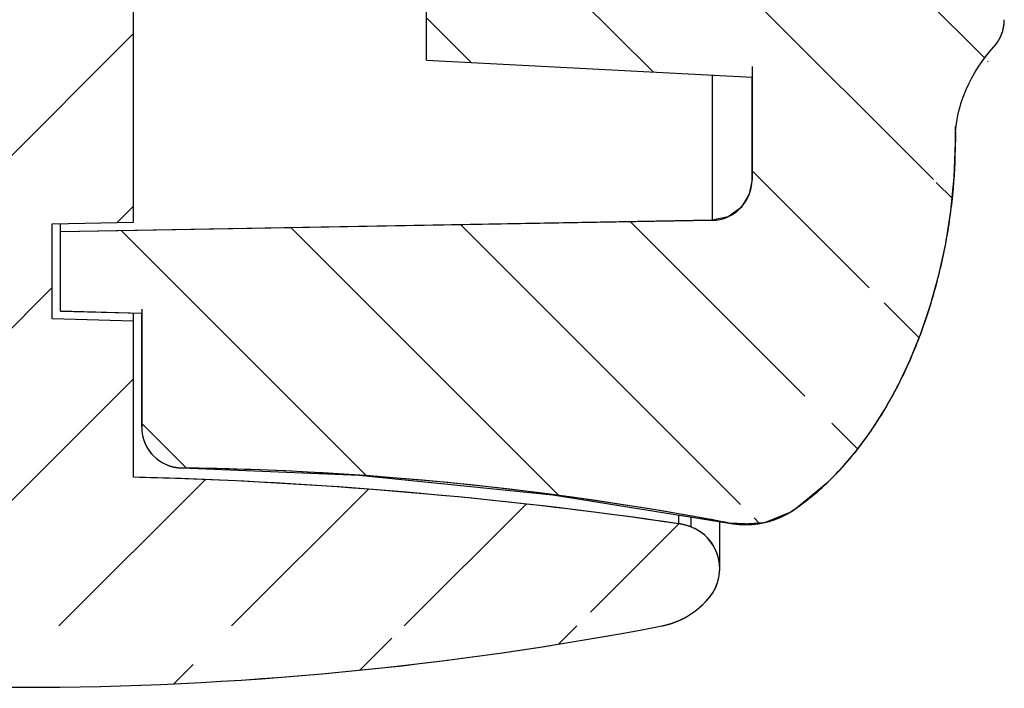
# Model space of a CAD drawing. Units: millimetres. Extents: x 1884 to 2552, y 610 to 826.
# Drawn here: x 1998 to 2010, y 695 to 703 of the extents above; entities that cross this region are included whole.
import ezdxf

# ---------------------------------------------------------------- set-up
doc = ezdxf.new("R2010")
doc.units = ezdxf.units.MM

msp = doc.modelspace()

# ---------------------------------------------------------------- hatches: boundary and pattern name
at = {"linetype": 'Continuous'}
h = msp.add_hatch(dxfattribs=at)
h.set_pattern_fill('A', color=2, scale=1.5, angle=45, style=0, pattern_type=0)
h.set_pattern_definition([(45, (1517.217922039963, 507.6871113371132), (-1.0606601718, 1.0606601718), [])])
edge = h.paths.add_edge_path()
edge.add_arc((1997.583800335763, 641.7252335894133), 55.9139070758, 91.43475051799999, 98.33096996450003)
edge.add_line((1996.183799776163, 697.6216109578132), (1996.183799776163, 699.6865700977132))
edge.add_line((1995.033799776163, 699.7166840789133), (1996.183799776163, 699.6865700977133))
edge.add_line((1995.033799776163, 699.7166840789133), (1995.033799776163, 701.7491885835133))
edge.add_line((1995.783799776163, 701.7557337280133), (1995.033799776163, 701.7491885835133))
edge.add_line((1995.783799776163, 704.7131333876133), (1995.783799776163, 701.7557337280133))
edge.add_line((1995.783799776163, 704.7131333876133), (1996.083696973663, 705.0209864721133))
edge.add_line((1996.083696973663, 705.0209864721133), (1996.783799776163, 705.0393193092134))
edge.add_line((1996.783799776163, 706.0009181663132), (1996.783799776163, 705.0393193092133))
edge.add_line((1996.783799776163, 706.0009181663132), (1998.983799776163, 706.0393193092133))
edge.add_line((1998.983799776163, 700.7548620612132), (1998.983799776163, 706.0393193092132))
edge.add_line((1997.983799776163, 700.7374070153134), (1998.983799776163, 700.7548620612133))
edge.add_line((1997.983799776163, 699.5679087940133), (1997.983799776163, 700.7374070153134))
edge.add_line((1998.983799776163, 699.5417229009132), (1997.983799776163, 699.5679087940132))
edge.add_line((1998.983799776163, 697.6216109852134), (1998.983799776163, 699.5417229009133))
edge.add_arc((1997.583800320563, 641.7252339004132), 55.9139067646, 81.66903137119999, 88.5652506056)
edge.add_spline(control_points=[(2005.832971578663, 697.0106534737132), (2005.785224230764, 697.0288408575133), (2005.735778278864, 697.0417128432139), (2005.685223506663, 697.0491158956132)], knot_values=[0, 0, 0, 0, 1, 1, 1, 1], weights=[1, 0.9960240523999999, 0.9960240523999999, 1], degree=3, periodic=0)
edge.add_arc((2005.637194283963, 696.4966796927132), 0.5499997792, 321.7507709595, 429.1477069691001)
edge.add_spline(control_points=[(2005.473269543963, 695.7933788425133), (2005.711574616163, 695.8393633913128), (2005.918872863963, 695.9655827389132), (2006.069125104663, 696.1561821991132)], knot_values=[0, 0, 0, 0, 1, 1, 1, 1], weights=[1, 0.9581292765, 0.9581292765, 1], degree=3, periodic=0)
edge.add_arc((1997.583799768863, 736.6788661265133), 41.6397255687, 270.00000001, 280.9218427847)
edge.add_arc((1997.583799238163, 736.6788661887132), 41.6397256405, 259.0781578627, 269.9999988514)
edge.add_spline(control_points=[(1989.098461155063, 696.1561994020132), (1989.248714031263, 695.9655907867133), (1989.456017422264, 695.8393652893138), (1989.694329957263, 695.7933793071132)], knot_values=[0, 0, 0, 0, 1, 1, 1, 1], weights=[1, 0.9581267974, 0.9581267974, 1], degree=3, periodic=0)
edge.add_arc((1989.530405510163, 696.4966923457133), 0.5500001836, 110.8502224268, 218.247990421)
edge.add_spline(control_points=[(1989.482376050363, 697.0491142484133), (1989.431829642265, 697.0417124196134), (1989.382391639365, 697.0288434526141), (1989.334651536163, 697.0106607959134)], knot_values=[0, 0, 0, 0, 1, 1, 1, 1], weights=[1, 0.9960253615000001, 0.9960253615000001, 1], degree=3, periodic=0)
edge = h.paths.add_edge_path()
edge.add_line((1998.983799776163, 709.0393193092133), (1998.983799776163, 711.2334631014132))
edge.add_line((1996.783799776163, 709.0777204520133), (1998.983799776163, 709.0393193092133))
edge.add_line((1996.783799776163, 710.0393193092133), (1996.783799776163, 709.0777204520133))
edge.add_line((1996.083696973663, 710.0576521462132), (1996.783799776163, 710.0393193092132))
edge.add_line((1995.783799776163, 710.3655052307132), (1996.083696973663, 710.0576521462132))
edge.add_line((1995.783799776163, 711.2893193092133), (1995.783799776163, 710.3655052307133))
edge.add_line((1995.783799776163, 711.2893193092133), (1998.983799776163, 711.2334631014132))
edge = h.paths.add_edge_path()
edge.add_line((1998.983799776163, 804.4568489996133), (1998.983799776163, 802.5367349962132))
edge.add_line((1997.983799776163, 802.5105490747134), (1998.983799776163, 802.5367349962135))
edge.add_line((1997.983799776163, 802.5105490747134), (1997.983799776163, 801.3410495828134))
edge.add_line((1998.983799776163, 801.3235945179132), (1997.983799776163, 801.3410495828132))
edge.add_line((1998.983799776163, 801.3235945179132), (1998.983799776163, 800.3506477416132))
edge.add_line((1996.183799776163, 800.3262125118132), (1998.983799776163, 800.3506477416132))
edge.add_line((1996.183799776163, 801.5991603649132), (1996.183799776163, 800.3262125118133))
edge.add_line((1996.183799776163, 801.5991603649132), (1995.033799776163, 801.6393192498133))
edge.add_line((1995.033799776163, 802.3617898123133), (1995.033799776163, 801.6393192498133))
edge.add_line((1996.183799776163, 802.3919036221133), (1995.033799776163, 802.3617898123133))
edge.add_line((1996.183799776163, 804.4568489996133), (1996.183799776163, 802.3919036221132))
edge.add_spline(control_points=[(1989.482376059263, 805.0293441161133), (1991.703343013164, 804.7041140243136), (1993.939850116263, 804.5130517294134), (1996.183799776163, 804.4568489996133)], knot_values=[0, 0, 0, 0, 1, 1, 1, 1], weights=[1, 0.9987931192, 0.9987931192, 1], degree=3, periodic=0)
edge.add_spline(control_points=[(1989.334621711863, 805.0678089249133), (1989.382370995264, 805.0496202819132), (1989.431819069964, 805.0367474921143), (1989.482376075363, 805.0293441137134)], knot_values=[0, 0, 0, 0, 1, 1, 1, 1], weights=[1, 0.9960237041, 0.9960237041, 1], degree=3, periodic=0)
edge.add_spline(control_points=[(1989.098476887563, 805.9222802806131), (1988.847193590564, 805.6035226286136), (1988.955314847464, 805.2122943960131), (1989.334621697063, 805.0678089298132)], knot_values=[0, 0, 0, 0, 1, 1, 1, 1], weights=[1, 0.7280246156, 0.7280246156, 1], degree=3, periodic=0)
edge.add_spline(control_points=[(1989.694329979163, 806.2850804387132), (1989.456026344064, 806.2390961634134), (1989.248729080063, 806.1128780172131), (1989.098476941463, 805.9222803495132)], knot_values=[0, 0, 0, 0, 1, 1, 1, 1], weights=[1, 0.9581297671, 0.9581297671, 1], degree=3, periodic=0)
edge.add_spline(control_points=[(1997.583799776963, 807.0393193092133), (1994.933968443662, 807.0393193092127), (1992.296163793962, 806.7871433280127), (1989.694330025363, 806.2850804477133)], knot_values=[0, 0, 0, 0, 1, 1, 1, 1], weights=[1, 0.9969742266, 0.9969742266, 1], degree=3, periodic=0)
edge.add_spline(control_points=[(2005.473269526963, 806.2850804478131), (2002.871435758362, 806.7871433280127), (2000.233631108661, 807.0393193092127), (1997.583799775363, 807.0393193092133)], knot_values=[0, 0, 0, 0, 1, 1, 1, 1], weights=[1, 0.9969742266, 0.9969742266, 1], degree=3, periodic=0)
edge.add_spline(control_points=[(2006.069122635063, 805.9222803189133), (2005.918870503964, 806.1128779924132), (2005.711573245063, 806.2390961467137), (2005.473269611763, 806.2850804314131)], knot_values=[0, 0, 0, 0, 1, 1, 1, 1], weights=[1, 0.9581297671, 0.9581297671, 1], degree=3, periodic=0)
edge.add_spline(control_points=[(2005.832977856163, 805.0678089303134), (2006.212284705062, 805.2122943969131), (2006.320405961562, 805.6035226290131), (2006.069122664963, 805.9222802807132)], knot_values=[0, 0, 0, 0, 1, 1, 1, 1], weights=[1, 0.7280246161, 0.7280246161, 1], degree=3, periodic=0)
edge.add_spline(control_points=[(2005.685223483563, 805.0293441147134), (2005.735780487264, 805.0367474934134), (2005.785228560264, 805.0496202830133), (2005.832977842163, 805.0678089256131)], knot_values=[0, 0, 0, 0, 1, 1, 1, 1], weights=[1, 0.9960237044, 0.9960237044, 1], degree=3, periodic=0)
edge.add_spline(control_points=[(1998.983799776163, 804.4568489996133), (2001.227749436263, 804.5130517294134), (2003.464256539664, 804.7041140244137), (2005.685223493763, 805.0293441162133)], knot_values=[0, 0, 0, 0, 1, 1, 1, 1], weights=[1, 0.9987931192, 0.9987931192, 1], degree=3, periodic=0)
h = msp.add_hatch(dxfattribs=at)
h.set_pattern_fill('DEFAULT__7', color=2, scale=1.5, angle=-45, style=0, pattern_type=0)
h.set_pattern_definition([(315, (1519.339242383563, 507.6871113371132), (1.0606601718, 1.0606601718), [])])
edge = h.paths.add_edge_path()
edge.add_line((1999.083799776163, 704.0393193092133), (1999.083799776163, 704.9893193092132))
edge.add_line((1999.083799776163, 704.9893193092133), (2000.083799776163, 705.1656462899133))
edge.add_line((2000.083799776163, 705.1656462899133), (2000.083799776163, 706.2893193092133))
edge.add_line((2000.083799776163, 706.2893193092133), (2002.583799776163, 706.2456816468133))
edge.add_line((2002.583799776163, 705.3893193092132), (2002.583799776163, 706.2456816468132))
edge.add_line((2002.583799776163, 705.3893193092132), (2004.083799776163, 705.3631367118132))
edge.add_line((2004.083799776163, 704.5393193092133), (2004.083799776163, 705.3631367118132))
edge.add_line((2008.083799776163, 704.5044118380132), (2004.083799776163, 704.5393193092132))
edge.add_line((2008.083799776163, 703.5393193092133), (2008.083799776163, 704.5044118380133))
edge.add_line((2009.487290257463, 703.5148212917132), (2008.083799776163, 703.5393193092133))
edge.add_spline(control_points=[(2009.487290257563, 703.5148212917132), (2009.602815046563, 703.5128047989134), (2009.683799775863, 703.4303941398133), (2009.683799776163, 703.3148517532132)], knot_values=[0, 0, 0, 0, 1, 1, 1, 1], weights=[1, 0.8088336334999999, 0.8088336334999999, 1], degree=3, periodic=0)
edge.add_line((2009.683799776163, 703.2459013843132), (2009.683799776163, 703.3148517526132))
edge.add_spline(control_points=[(2009.550958734063, 702.9064985267133), (2009.637383813563, 702.9999913817124), (2009.683791979362, 703.1185514527128), (2009.683799775163, 703.2458707687132)], knot_values=[0, 0, 0, 0, 1, 1, 1, 1], weights=[1, 0.9541499064, 0.9541499064, 1], degree=3, periodic=0)
edge.add_spline(control_points=[(2009.083799776163, 701.7893198799133), (2009.083799921463, 702.1971457921132), (2009.239524177463, 702.5695334484132), (2009.550972544263, 702.9064828488132)], knot_values=[0, 0, 0, 0, 1, 1, 1, 1], degree=3, periodic=0)
edge.add_line((2009.083799776163, 701.7370133250132), (2009.083799776163, 701.7893193092132))
edge.add_spline(control_points=[(2007.104093727163, 697.2253249860133), (2007.279759882663, 697.3460769686131), (2007.600688200763, 697.6196954682133), (2008.010452005563, 698.1141667581134), (2008.341832815063, 698.6548928251133), (2008.608919996063, 699.2329231883133), (2008.814948054863, 699.8329070996132), (2008.965449387563, 700.4523225675133), (2009.060295145663, 701.0875443569133), (2009.083799776163, 701.5190441176134), (2009.083799776163, 701.7370133250132)], knot_values=[0, 0, 0, 0, 0.125, 0.25, 0.375, 0.5, 0.625, 0.75, 0.875, 1, 1, 1, 1], degree=3, periodic=0)
edge.add_spline(control_points=[(2006.306815876463, 697.0578274009132), (2006.588035124663, 697.0043074119131), (2006.868186192763, 697.0631634710124), (2007.104093604563, 697.2253249779131)], knot_values=[0, 0, 0, 0, 1, 1, 1, 1], weights=[1, 0.94862834, 0.94862834, 1], degree=3, periodic=0)
edge.add_arc((1999.079968915963, 659.0721955763132), 38.6669831084, 79.2280915556, 89.2629076506)
edge.add_arc((1999.583799795363, 698.2359360374131), 0.5000000192, 179.9999979036999, 269.2659134891)
edge.add_line((1999.083799776163, 698.2359360557133), (1999.083799776163, 699.6391541357133))
edge.add_line((1998.083799776163, 699.6653402068133), (1999.083799776163, 699.6391541357133))
edge.add_line((1998.083799776163, 699.6653402068133), (1998.083799776163, 700.6391597597133))
edge.add_line((2006.092526019363, 700.7789533800134), (1998.083799776163, 700.6391597597134))
edge.add_arc((2006.083799759663, 701.2788767659132), 0.5000000165, 271.0000074015, 360.0000017754)
edge.add_line((2006.583799776163, 701.2788767814133), (2006.583799776163, 702.5393193092133))
edge.add_line((2002.583799776163, 702.7489504263132), (2006.583799776163, 702.5393193092132))
edge.add_line((2002.583799776163, 702.7489504263132), (2002.583799776163, 703.9170966159132))
edge.add_line((2002.583799776163, 703.9170966159132), (1999.083799776163, 704.0393193092132))
edge = h.paths.add_edge_path()
edge.add_line((1999.083799776163, 710.0893193092132), (1999.083799776163, 711.0393193092133))
edge.add_line((2002.583799776163, 711.1615420024133), (1999.083799776163, 711.0393193092133))
edge.add_line((2002.583799776163, 711.1615420024133), (2002.583799776163, 712.3296881920132))
edge.add_line((2002.583799776163, 712.3296881920134), (2006.583799776163, 712.5393193092134))
edge.add_line((2006.583799776163, 712.5393193092133), (2006.583799776163, 718.0193193092133))
edge.add_line((2009.083799776163, 718.0193193092133), (2006.583799776163, 718.0193193092133))
edge.add_line((2009.083799776163, 713.2893193092133), (2009.083799776163, 718.0193193092133))
edge.add_spline(control_points=[(2009.550972544263, 712.1721557695133), (2009.239524177463, 712.5091051699134), (2009.083799921463, 712.8814928262133), (2009.083799776163, 713.2893187384133)], knot_values=[0, 0, 0, 0, 1, 1, 1, 1], degree=3, periodic=0)
edge.add_spline(control_points=[(2009.683799775763, 711.8327678497132), (2009.683794526762, 711.9600881164126), (2009.637388071162, 712.0786498776129), (2009.550963719763, 712.1721447002134)], knot_values=[0, 0, 0, 0, 1, 1, 1, 1], weights=[1, 0.9541492608, 0.9541492608, 1], degree=3, periodic=0)
edge.add_line((2009.683799776163, 711.7637868657133), (2009.683799776163, 711.8327371918133))
edge.add_spline(control_points=[(2009.487290257563, 711.5638173266133), (2009.602815046563, 711.5658338194131), (2009.683799775863, 711.6482444785133), (2009.683799776163, 711.7637868651133)], knot_values=[0, 0, 0, 0, 1, 1, 1, 1], weights=[1, 0.8088336336, 0.8088336336, 1], degree=3, periodic=0)
edge.add_line((2009.487290257463, 711.5638173266133), (2008.083799776163, 711.5393193092133))
edge.add_line((2008.083799776163, 710.5742267803133), (2008.083799776163, 711.5393193092133))
edge.add_line((2008.083799776163, 710.5742267803133), (2004.083799776163, 710.5393193092133))
edge.add_line((2004.083799776163, 709.7155019065132), (2004.083799776163, 710.5393193092132))
edge.add_line((2002.583799776163, 709.6893193092134), (2004.083799776163, 709.7155019065134))
edge.add_line((2002.583799776163, 708.8329569715132), (2002.583799776163, 709.6893193092133))
edge.add_line((2000.083799776163, 708.7893193092133), (2002.583799776163, 708.8329569715133))
edge.add_line((2000.083799776163, 708.7893193092133), (2000.083799776163, 709.9129923284133))
edge.add_line((1999.083799776163, 710.0893193092132), (2000.083799776163, 709.9129923284133))
edge = h.paths.add_edge_path()
edge.add_line((2009.083799776163, 718.0193193092133), (2006.583799776163, 718.0193193092133))
edge.add_line((2009.083799776163, 718.0193193092133), (2006.583799776163, 718.0193193092133))
edge = h.paths.add_edge_path()
edge.add_line((2009.083799776163, 800.3393193092132), (2009.083799776163, 771.0655659082133))
edge.add_line((2008.783799776163, 771.0393193092133), (2009.083799776163, 771.0655659082133))
edge.add_line((2008.783799776163, 731.0393193092133), (2008.783799776163, 771.0393193092133))
edge.add_line((2008.783799776163, 731.0393193092133), (2009.083799776163, 731.0130727101133))
edge.add_line((2009.083799776163, 731.0130727101133), (2009.083799776163, 718.0193193092133))
edge.add_line((2009.083799776163, 718.0193193092133), (2006.583799776163, 718.0193193092133))
edge.add_line((2006.583799776163, 791.8520439845132), (2006.583799776163, 718.0193193092132))
edge.add_line((2006.583799776163, 791.8520439845132), (2001.583799776163, 791.9393193092133))
edge.add_line((2001.583799776163, 793.0393193092133), (2001.583799776163, 791.9393193092133))
edge.add_line((2007.083799776163, 793.1353221663131), (2001.583799776163, 793.0393193092132))
edge.add_line((2007.083799776163, 794.9433164520132), (2007.083799776163, 793.1353221663132))
edge.add_line((2007.083799776163, 794.9433164520132), (2001.583799776163, 795.0393193092132))
edge.add_line((2001.583799776163, 796.1393193092132), (2001.583799776163, 795.0393193092132))
edge.add_line((2006.583799776163, 796.2265946338133), (2001.583799776163, 796.1393193092133))
edge.add_line((2006.583799776163, 800.7996026257132), (2006.583799776163, 796.2265946338132))
edge.add_spline(control_points=[(2006.092525985163, 801.2995264732132), (2006.381337958963, 801.2944852381132), (2006.583799780263, 801.0884585866128), (2006.583799776163, 800.7996026186132)], knot_values=[0, 0, 0, 0, 1, 1, 1, 1], weights=[1, 0.8088336320999999, 0.8088336320999999, 1], degree=3, periodic=0)
edge.add_line((1998.083799776163, 801.4393193092134), (2006.092525979363, 801.2995264733133))
edge.add_line((1998.083799776163, 802.4131333876131), (1998.083799776163, 801.4393193092131))
edge.add_line((1999.083799776163, 802.4393193092134), (1998.083799776163, 802.4131333876134))
edge.add_line((1999.083799776163, 803.8425229808132), (1999.083799776163, 802.4393193092133))
edge.add_spline(control_points=[(1999.577393935363, 804.3424819443131), (1999.287491263765, 804.3387674987137), (1999.083799779964, 804.1324494541133), (1999.083799776163, 803.8425229874132)], knot_values=[0, 0, 0, 0, 1, 1, 1, 1], weights=[1, 0.8077479890000001, 0.8077479890000001, 1], degree=3, periodic=0)
edge.add_arc((1999.079969694263, 843.0066738562133), 38.6673915215, 270.7370834752, 280.7720657694)
edge.add_spline(control_points=[(2007.104823359863, 804.8527879651132), (2006.868819753165, 805.0152330519144), (2006.588452190964, 805.0742257515136), (2006.306997339863, 805.0206601340134)], knot_values=[0, 0, 0, 0, 1, 1, 1, 1], weights=[1, 0.9485477012000001, 0.9485477012000001, 1], degree=3, periodic=0)
edge.add_spline(control_points=[(2009.083799776163, 800.3393180169134), (2009.083800124863, 801.9523763579133), (2008.430967601363, 803.9399853105132), (2007.104818255763, 804.8527914783132)], knot_values=[0, 0, 0, 0, 1, 1, 1, 1], degree=3, periodic=0)

# ---------------------------------------------------------------- linework, layer by layer
at = {"color": 7, "linetype": 'Continuous'}
for p, q in [((1998.983799776163, 700.7548620612132), (1998.983799776163, 706.6893193092134)), ((1998.983799776163, 700.7548620612132), (1998.983799776163, 706.0393193092133)), ((2002.583799776163, 702.7489504263132), (2002.583799776163, 703.9170966159132)), ((2002.583799776163, 702.7489504263132), (2002.583799776163, 703.9170966159132)), ((2002.583799776163, 702.7489504263132), (2006.583799776163, 702.5393193092133)), ((2002.583799776163, 702.7489504263132), (2006.583799776163, 702.5393193092133)), ((2006.583799776163, 702.6711602608133), (2006.583799776163, 701.2778921181133)), ((2006.092525965463, 702.5650658786132), (2006.092526155363, 700.7779689186133)), ((2006.583799776163, 701.2788767814133), (2006.583799776163, 702.5393193092133)), ((2009.083799776163, 701.7366011659134), (2009.083799776163, 701.9325774245132)), ((2009.083799776163, 701.8632179782134), (2009.083799776163, 701.7393193092133)), ((2009.083799776163, 701.7370133250132), (2009.083799776163, 701.7893193092133)), ((2006.583799776163, 701.2793424543132), (2006.550312240863, 701.0994373952132)), ((2006.550312240863, 701.0994373952132), (2006.448615912763, 700.9374234090131)), ((2006.448615912763, 700.9374234090131), (2006.289214824163, 700.8234873028133)), ((1997.983799776163, 700.7374070153134), (1998.983799776163, 700.7548620612132)), ((1997.983799776163, 700.7374070153134), (1998.983799776163, 700.7548620612132)), ((1997.983799776163, 699.5679087940133), (1997.983799776163, 700.7374070153134)), ((1997.983799776163, 699.5679087940133), (1997.983799776163, 700.7374070153134)), ((2006.092525875263, 700.7794196405133), (1998.083799776163, 700.6396284150134)), ((2006.092526019363, 700.7789533800134), (1998.083799776163, 700.6391597597132)), ((2006.092526019363, 700.7789533800134), (1998.083799776163, 700.6391597597132)), ((1998.083799776163, 699.6643536211133), (1998.083799776163, 700.7332330225132)), ((2006.289214824163, 700.8234873028133), (2006.092525879163, 700.7794194161132)), ((1998.083799776163, 699.6653402068133), (1998.083799776163, 700.6391597597132)), ((1998.083799776163, 699.6653402068133), (1999.083799776163, 699.6391541357133)), ((1998.083799776163, 699.6653402068133), (1999.083799776163, 699.6391541357133)), ((1998.083799776163, 699.6643391093133), (1999.083799776163, 699.6381526402132)), ((1998.983799776163, 697.6216109852134), (1998.983799776163, 699.6395702603132)), ((1999.083799776163, 699.6878755089132), (1999.083799776163, 698.2349019827133)), ((1999.083799776163, 698.2359360557133), (1999.083799776163, 699.6391541357133)), ((1998.983799776163, 699.5417229009132), (1997.983799776163, 699.5679087940133)), ((1998.983799776163, 699.5417229009132), (1997.983799776163, 699.5679087940133)), ((1998.983799776163, 697.6216109852134), (1998.983799776163, 699.5417229009132)), ((1999.577393546863, 697.7349420366132), (1999.577393922163, 697.7359791301134)), ((1999.577393546963, 697.7349420361132), (2001.756895249063, 697.6453724508132)), ((1999.577394060363, 697.7365028749133), (1999.577393883663, 697.7359791317132)), ((1999.577393922163, 697.7359791301134), (1999.577394058363, 697.7365028012133)), ((2001.756895249063, 697.6453724508132), (2004.136542109663, 697.4060820024132)), ((2007.104093727163, 697.2253249860133), (2007.522413255263, 697.5688034556132)), ((2004.136542109663, 697.4060820024132), (2006.304493806763, 697.0571995390134)), ((2007.104093727163, 697.2253249860133), (2007.104817136763, 697.2261971656131)), ((2007.104939984763, 697.2262993152132), (2007.104816746663, 697.2261968972133)), ((2005.685223455663, 697.0496446377132), (2005.685223478663, 697.1573887242133)), ((2005.832980279863, 697.1337227862133), (2005.832973143463, 697.0111118540132)), ((2006.187193254963, 696.4982289320131), (2006.187195095463, 697.0769874692133)), ((2006.304475241363, 697.0572021461134), (2006.408108678963, 697.0427267229132)), ((2006.304680650563, 697.0584153158132), (2006.306716681563, 697.0583081763133)), ((2006.306815930363, 697.0578276901132), (2006.307007786463, 697.0583383859133)), ((2006.590899941463, 697.0431755369133), (2006.307001404063, 697.0583284262133)), ((2006.408108678963, 697.0427267229132), (2006.739248471063, 697.0651016632133)), ((2006.661161383963, 697.0512801551132), (2006.590899941463, 697.0431755369133))]:
    msp.add_line(p, q, dxfattribs=at)
for points in [[(2007.522749356163, 697.5684510118132), (2007.665120758163, 697.7134992051132), (2007.854201702863, 697.9327088560132), (2008.037510856363, 698.1788693041132), (2008.211630779963, 698.4497288151132), (2008.373722380963, 698.7422595589134), (2008.522617436363, 699.0553040029132), (2008.657287230163, 699.3879299214133), (2008.776590888163, 699.7391451372133), (2008.879192530563, 700.1078255266133), (2008.963485819463, 700.4926711514132), (2009.027603742463, 700.8930231037133), (2009.068952945163, 701.3082336891133), (2009.083799776163, 701.7366761922132)], [(2006.739248471063, 697.0651016632133), (2007.052746754163, 697.1920411711131), (2007.106793601263, 697.2270940053132)]]:
    msp.add_lwpolyline(points, dxfattribs=at)
for centre, radius, start, end in [((2009.183799776163, 703.2459013842132), 0.5, 317.2496122678041, 359.9964917260949), ((2006.083799759663, 701.2788767659132), 0.5000000165, 271.0000074014952, 1.775394783190417e-06), ((2006.083799759663, 701.2788767659132), 0.5000000165, 271.0000074014952, 1.775394783190417e-06), ((1999.583799795363, 698.2359360374131), 0.5000000192, 179.9999979036975, 269.2659134890981), ((1999.583799795363, 698.2359360374131), 0.5000000192, 179.9999979036975, 269.2659134890981), ((1999.583799776163, 698.2349010172132), 0.5, 180.0000000023059, 269.2658801204016), ((1999.079787243063, 659.0686977094132), 38.6704830232, 80.1360974541977, 89.262705171201), ((1999.079968915963, 659.0721955763132), 38.6669831084, 79.22809155560239, 89.26290765060489), ((1997.584114263963, 641.7385686794133), 55.9005683055, 87.96430395289391, 88.56523006780591), ((1997.583800320563, 641.7252339004132), 55.9139067646, 81.66903137120563, 88.56525060560156), ((1997.583840147863, 641.7255778443133), 55.91356067939999, 81.66902068609811, 87.9644961073955), ((2006.504655293663, 698.0973689483131), 1.0581999995, 259.2246641162016, 304.504427531999), ((2006.504839672563, 698.0978702391131), 1.0581999985, 278.4950613850999, 304.539848324305), ((2007.096483089063, 697.2305975449132), 0.0094260658, 336.3450807854975, 341.213347368302), ((1999.093755130563, 659.1554168345132), 38.5826530266, 79.90883404180438, 80.13447238779825), ((1999.098016184663, 659.1791696159133), 38.5585210956, 79.22472708170099, 79.90888351549974), ((2005.583799776163, 696.3565026169132), 0.6999999984999999, 69.14772361120119, 81.6690313966048), ((2005.635295184363, 696.4935873214132), 0.5535660176, 47.80966014299707, 69.07795103149799), ((2005.637194283963, 696.4966796927132), 0.5499997792, 321.7507709594971, 69.14770696910409), ((2005.637184876663, 696.4966740078133), 0.5500104607999999, 321.7511593013056, 47.7395628178993), ((2005.283799776163, 696.7752653213132), 1, 280.9218426808047, 321.7507901851939), ((1997.583799768863, 736.6788661265133), 41.6397255687, 259.0781578627016, 280.9218427847053), ((1997.583799768863, 736.6788661265133), 41.6397255687, 270.0000000100051, 280.9218427847053)]:
    msp.add_arc(centre, radius, start, end, dxfattribs=at)
for points, start_tangent, end_tangent in [([(2009.550958734063, 702.9064985267133), (2009.554804333363, 702.9107064878132), (2009.558609589064, 702.9149669433133), (2009.562373480263, 702.9192793540132), (2009.566094994463, 702.9236431553132), (2009.569773128663, 702.9280577572132), (2009.573406889663, 702.9325225445133), (2009.576995295263, 702.9370368770132), (2009.580537374763, 702.9416000896132), (2009.584032169963, 702.9462114928132), (2009.587478735463, 702.9508703726132), (2009.590876140163, 702.9555759911133), (2009.594223467163, 702.9603275866133), (2009.597519815263, 702.9651243743132), (2009.600764298963, 702.9699655461133), (2009.603956049963, 702.9748502716133), (2009.607094217163, 702.9797776982133), (2009.610177967763, 702.9847469514133), (2009.613206487863, 702.9897571359132), (2009.616178983163, 702.9948073353133), (2009.619094679363, 702.9998966133131), (2009.621952823063, 703.0050240139132), (2009.624752682363, 703.0101885620132), (2009.627493547263, 703.0153892642132), (2009.630174730563, 703.0206251092133), (2009.632795567963, 703.0258950684132), (2009.635355418963, 703.0311980971134), (2009.637853667163, 703.0365331343133), (2009.640289721063, 703.0418991042133), (2009.642663013963, 703.0472949165134), (2009.644973004963, 703.0527194672133), (2009.647219178963, 703.0581716394132), (2009.649401047463, 703.0636503041134), (2009.651518148263, 703.0691543209133), (2009.653570046563, 703.0746825388134), (2009.655556334763, 703.0802337970132), (2009.657476632663, 703.0858069258132), (2009.659330588263, 703.0914007474133), (2009.661117877263, 703.0970140766132), (2009.662838203863, 703.1026457217132), (2009.664491300363, 703.1082944854132), (2009.666076927763, 703.1139591656132), (2009.667594875663, 703.1196385563131), (2009.669044962163, 703.1253314482134), (2009.670427034163, 703.1310366300132), (2009.671740967263, 703.1367528888132), (2009.672986665563, 703.1424790112134), (2009.674164061963, 703.1482137841132), (2009.675273117763, 703.1539559955132), (2009.676313822663, 703.1597044352133), (2009.677286194563, 703.1654578959134), (2009.678190279663, 703.1712151739133), (2009.679026151863, 703.1769750697132), (2009.679793912663, 703.1827363892133), (2009.680493690963, 703.1884979440132), (2009.681125643063, 703.1942585526132), (2009.681689951863, 703.2000170409134), (2009.682186826563, 703.2057722431133), (2009.682616502863, 703.2115230023134), (2009.682979241963, 703.2172681711132), (2009.683275330563, 703.2230066128133), (2009.683505080163, 703.2287372013133), (2009.683668826763, 703.2344588226132), (2009.683766930563, 703.2401703747133), (2009.683799775163, 703.2458707687132)], (0.6788057147173547, 0.7343179159376825), (6.123088907098125e-05, 0.9999999981253891)), ([(2009.083799776163, 701.7893198799133), (2009.550972544263, 702.9064828488132)], (3.562794703656174e-07, 0.9999999999999367), (0.6787720053955372, 0.7343490755024623)), ([(2009.083799776163, 701.7893198799133), (2009.550972544263, 702.9064828488132)], (3.562794703656174e-07, 0.9999999999999367), (0.6787720053955372, 0.7343490755024623)), ([(2007.104093727163, 697.2253249860133), (2007.588750088663, 697.6337027249132), (2007.997388172963, 698.1218758876133), (2008.331117210263, 698.6611102078133), (2008.598743475663, 699.2365821130132), (2008.805693600563, 699.8361456923132), (2008.956173458463, 700.4549569544132), (2009.050363676963, 701.0895489988133), (2009.083799776163, 701.7370133250132)], (0.8240824364244821, 0.5664698915005894), (0, 1)), ([(2007.522736672963, 697.5684676297132), (2007.588750088663, 697.6337027249132), (2007.997388172963, 698.1218758876133), (2008.331117210263, 698.6611102078133), (2008.598743475663, 699.2365821130132), (2008.805693600563, 699.8361456923132), (2008.956173458463, 700.4549569544132), (2009.050363676963, 701.0895489988133), (2009.083799776163, 701.7370133250132)], (0.72028822396556, 0.6936749054251129), (0, 1)), ([(2006.306815876463, 697.0578274009132), (2006.319349808163, 697.0555201393132), (2006.331940053363, 697.0533591258132), (2006.344584140263, 697.0513458657132), (2006.357279550463, 697.0494818105132), (2006.370023719463, 697.0477683565133), (2006.382814038863, 697.0462068431133), (2006.395647857563, 697.0447985510133), (2006.408522483163, 697.0435447007131), (2006.421435184063, 697.0424464511133), (2006.434383190863, 697.0415048980132), (2006.447363698363, 697.0407210724132), (2006.460373867163, 697.0400959394132), (2006.473410825763, 697.0396303971132), (2006.486471672663, 697.0393252750133), (2006.499553477963, 697.0391813329132), (2006.512653285864, 697.0391992600133), (2006.525768116363, 697.0393796738132), (2006.538894967863, 697.0397231191133), (2006.552030819063, 697.0402300672132), (2006.565172631363, 697.0409009151132), (2006.578317350863, 697.0417359848133), (2006.591461911263, 697.0427355227133), (2006.604603235263, 697.0438996991132), (2006.617738238063, 697.0452286076132), (2006.630863828663, 697.0467222649132), (2006.643976913063, 697.0483806106132), (2006.657074396063, 697.0502035066132), (2006.670153184463, 697.0521907378132), (2006.683210188363, 697.0543420111134), (2006.696242324763, 697.0566569563133), (2006.709246519063, 697.0591351260133), (2006.722219708263, 697.0617759958133), (2006.735158842463, 697.0645789648132), (2006.748060888163, 697.0675433557132), (2006.760922829963, 697.0706684162134), (2006.773741673463, 697.0739533185132), (2006.786514446963, 697.0773971609134), (2006.799238204263, 697.0809989682133), (2006.811910026763, 697.0847576927132), (2006.824527025463, 697.0886722153133), (2006.837086343663, 697.0927413461133), (2006.849585158563, 697.0969638260132), (2006.862020683463, 697.1013383280132), (2006.874390170063, 697.1058634578131), (2006.886690910263, 697.1105377560133), (2006.898920238063, 697.1153596988132), (2006.911075531363, 697.1203277000133), (2006.923154214063, 697.1254401123132), (2006.935153757463, 697.1306952292133), (2006.947071682063, 697.1360912861134), (2006.958905559263, 697.1416264628132), (2006.970653012663, 697.1472988844133), (2006.982311719763, 697.1531066241133), (2006.993879413263, 697.1590477043134), (2007.005353882264, 697.1651200988132), (2007.016732973563, 697.1713217347132), (2007.028014592763, 697.1776504947132), (2007.039196705663, 697.1841042186132), (2007.050277338563, 697.1906807055133), (2007.061254579963, 697.1973777162133), (2007.072126580763, 697.2041929748133), (2007.082891555463, 697.2111241713131), (2007.093547782363, 697.2181689632133), (2007.104093604563, 697.2253249779131)], (0.9823678219661217, -0.1869584509069813), (0.8240824292142414, 0.5664699019898187)), ([(2005.832971578663, 697.0106534737132), (2005.824028469463, 697.0139903396133), (2005.815034807663, 697.0172070067132), (2005.805993020063, 697.0203023554133), (2005.796905565963, 697.0232753313131), (2005.787774934663, 697.0261249470133), (2005.778603643663, 697.0288502824134), (2005.769394235763, 697.0314504863132), (2005.760149277163, 697.0339247771132), (2005.750871355263, 697.0362724433131), (2005.741563075463, 697.0384928445131), (2005.732227059463, 697.0405854119132), (2005.722865942463, 697.0425496487134), (2005.713482370963, 697.0443851307133), (2005.704078999763, 697.0460915061132), (2005.694658490063, 697.0476684964132), (2005.685223506663, 697.0491158956132)], (-0.9345012901086093, 0.3559597432088989), (-0.989447619604545, 0.1448910213191275)), ([(2005.473269543963, 695.7933788425133), (2005.483971292063, 695.7955045268133), (2005.494669547763, 695.7977512347132), (2005.505362311763, 695.8001192334133), (2005.516047571963, 695.8026087472132), (2005.526723304563, 695.8052199569132), (2005.537387475363, 695.8079529993132), (2005.548038040663, 695.8108079667132), (2005.558672948763, 695.8137849065132), (2005.569290140863, 695.8168838209132), (2005.579887552763, 695.8201046663131), (2005.590463115563, 695.8234473533133), (2005.601014757263, 695.8269117463132), (2005.611540403863, 695.8304976631133), (2005.622037980863, 695.8342048751132), (2005.632505414463, 695.8380331069133), (2005.642940632663, 695.8419820361133), (2005.653341566963, 695.8460512934133), (2005.663706153263, 695.8502404629131), (2005.674032333563, 695.8545490814132), (2005.684318057163, 695.8589766390133), (2005.694561281763, 695.8635225794134), (2005.704759975063, 695.8681862994132), (2005.714912116063, 695.8729671496131), (2005.725015696163, 695.8778644347132), (2005.735068720863, 695.8828774135133), (2005.745069210363, 695.8880052993132), (2005.755015201863, 695.8932472607133), (2005.764904749763, 695.8986024215131), (2005.774735927763, 695.9040698613131), (2005.784506829763, 695.9096486163131), (2005.794215570963, 695.9153376797132), (2005.803860289163, 695.9211360020132), (2005.813439146463, 695.9270424923133), (2005.822950329363, 695.9330560184134), (2005.832392051063, 695.9391754077134), (2005.841762551663, 695.9453994481133), (2005.851060099963, 695.9517268885132), (2005.860282993863, 695.9581564402132), (2005.869429561963, 695.9646867770133), (2005.878498164363, 695.9713165367133), (2005.887487193364, 695.9780443218132), (2005.896395074963, 695.9848687004134), (2005.905220269263, 695.9917882075132), (2005.913961271463, 695.9988013457133), (2005.922616612963, 696.0059065863132), (2005.931184861763, 696.0131023705131), (2005.939664623463, 696.0203871104133), (2005.948054541863, 696.0277591903133), (2005.956353299863, 696.0352169675133), (2005.964559619663, 696.0427587739133), (2005.972672263963, 696.0503829166133), (2005.980690035763, 696.0580876798132), (2005.988611779763, 696.0658713254132), (2005.996436381963, 696.0737320945133), (2006.004162770663, 696.0816682086132), (2006.011789916763, 696.0896778709133), (2006.019316833763, 696.0977592672133), (2006.026742578563, 696.1059105678133), (2006.034066251363, 696.1141299280133), (2006.041286995963, 696.1224154900134), (2006.048404000063, 696.1307653837133), (2006.055416495163, 696.1391777282132), (2006.062323756863, 696.1476506330133), (2006.069125104663, 696.1561821991132)], (0.9818865523608655, 0.18946978200466), (0.619083128780518, 0.7853254609773738))]:
    msp.add_spline(points, degree=3, dxfattribs=dict(at, start_tangent=start_tangent, end_tangent=end_tangent))

doc.saveas('drawing.dxf')
